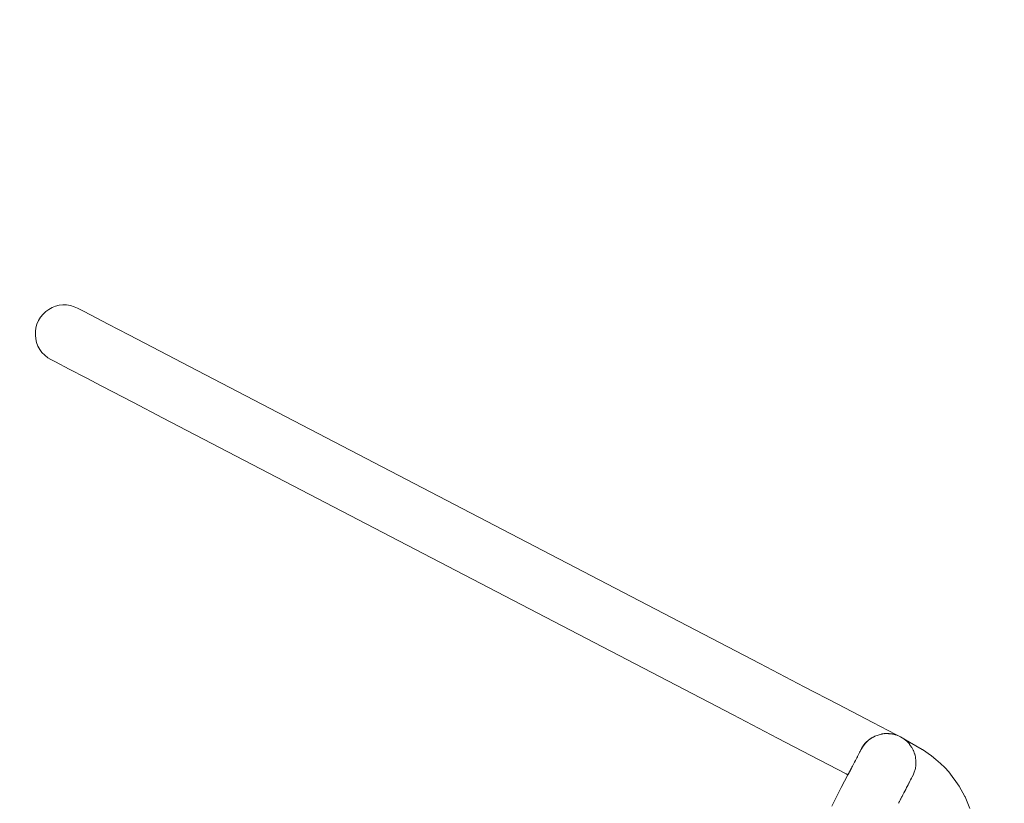
# Model space of a CAD drawing. Units: millimetres. Extents: x 1634 to 3783, y 1262 to 1733.
# Drawn here: x 1862 to 1934, y 1416 to 1474 of the extents above; entities that cross this region are included whole.
import ezdxf

# ---------------------------------------------------------------- set-up
doc = ezdxf.new("R2010")
doc.units = ezdxf.units.MM
doc.layers.get('Defpoints').update_dxf_attribs({"color": 250})
doc.layers.add('0-03 wymiary', color=6, linetype='Continuous', lineweight=5)
doc.layers.add('ProfileEdges_Nr_Pióra__7', color=7, linetype='Continuous', lineweight=18)
doc.styles.add('1-20 romans', font='romans.shx', dxfattribs={"width": 0.7, "height": 5})
doc.dimstyles.new('1-20', dxfattribs={"dimtxt": 5, "dimasz": 0.2, "dimexe": 2, "dimexo": 12.5, "dimgap": 1.25, "dimtad": 1, "dimdec": 0, "dimrnd": 0.5, "dimtxsty": '1-20 romans', "dimblk": 'BG dim mark', "dimcen": 0, "dimclrd": 256, "dimclre": 256, "dimclrt": 11, "dimadec": 0, "dimazin": 0, "dimtfac": 1, "dimtdec": 0, "dimtix": 1, "dimtmove": 1, "dimatfit": 3, "dimfxl": 0.5, "dimfxlon": 1, "dimarcsym": 0})

# ---------------------------------------------------------------- blocks, each defined once
blk = doc.blocks.new('BG dim mark')
for p, q in [((0, -10), (0, 10)), ((10, 0), (-10, 0))]:
    blk.add_line(p, q)
at = {"color": 0, "linetype": 'ByBlock', "const_width": 1.5}
blk.add_lwpolyline([(5, 5), (-5, -5)], dxfattribs=at)
blk = doc.blocks.new('*D39')
at = {"layer": '0-03 wymiary', "lineweight": -2, "transparency": 16777216}
for p, q in [((1826.536, 1471.527), (1824.436, 1471.527)), ((1826.436, 1310.669), (1826.436, 1471.327)), ((1826.536, 1310.469), (1824.436, 1310.469))]:
    blk.add_line(p, q, dxfattribs=at)
at = {"layer": 'Defpoints', "color": 0, "transparency": 16777216}
for p in [(1826.436, 1471.527), (1981.548, 1471.527), (1910.637, 1310.469)]:
    blk.add_point(p, dxfattribs=at)
at = {"layer": '0-03 wymiary', "lineweight": -2, "transparency": 16777216, "xscale": 0.2, "yscale": 0.2, "zscale": 0.2}
for p, rotation in [((1826.436, 1471.527), 90), ((1826.436, 1310.469), 270)]:
    blk.add_blockref('BG dim mark', p, dxfattribs=dict(at, rotation=rotation))
at = {"layer": '0-03 wymiary', "color": 11, "transparency": 16777216, "insert": (1822.686, 1390.998), "char_height": 5, "attachment_point": 5, "rotation": 90, "style": '1-20 romans', "bg_fill": 3, "box_fill_scale": 1.1, "bg_fill_color": 256, "bg_fill_true_color": 13158600, "bg_fill_transparency": 0}
blk.add_mtext('161', dxfattribs=at)

msp = doc.modelspace()

# ---------------------------------------------------------------- linework, layer by layer
at = {"layer": 'ProfileEdges_Nr_Pióra__7', "linetype": 'Continuous', "flags": 128}
for points in [[(1864.438, 1452.41), (1864.203, 1452.277)], [(1864.438, 1452.41), (1864.698, 1452.506)], [(1864.957, 1452.574), (1864.698, 1452.506)], [(1864.957, 1452.574), (1865.234, 1452.603)], [(1865.504, 1452.601), (1865.234, 1452.603)], [(1865.795, 1452.552), (1865.504, 1452.601)], [(1866.073, 1452.47), (1865.795, 1452.552)], [(1866.073, 1452.47), (1866.318, 1452.365)], [(1866.794, 1452.117), (1866.318, 1452.365)], [(1863.452, 1451.458), (1863.595, 1451.705)], [(1863.595, 1451.705), (1863.778, 1451.923)], [(1863.975, 1452.118), (1863.778, 1451.923)], [(1863.975, 1452.118), (1864.203, 1452.277)], [(1868.556, 1451.2), (1866.794, 1452.117)], [(1863.259, 1450.924), (1863.213, 1450.651)], [(1863.259, 1450.924), (1863.332, 1451.199)], [(1863.452, 1451.458), (1863.332, 1451.199)], [(1870.067, 1450.413), (1868.556, 1451.2)], [(1863.213, 1450.373), (1863.213, 1450.651)], [(1863.213, 1450.373), (1863.239, 1450.104)], [(1872.386, 1449.206), (1870.067, 1450.413)], [(1863.309, 1449.837), (1863.239, 1450.104)], [(1863.309, 1449.837), (1863.403, 1449.585)], [(1863.538, 1449.342), (1863.403, 1449.585)], [(1863.538, 1449.342), (1863.695, 1449.122)], [(1863.695, 1449.122), (1863.901, 1448.912)], [(1864.128, 1448.731), (1863.901, 1448.912)], [(1864.355, 1448.591), (1864.128, 1448.731)], [(1872.386, 1449.206), (1874.519, 1448.096)], [(1864.355, 1448.591), (1864.68, 1448.422)], [(1865.694, 1447.894), (1864.68, 1448.422)], [(1916.403, 1426.292), (1874.519, 1448.096)], [(1866.935, 1447.248), (1865.694, 1447.894)], [(1868.103, 1446.641), (1866.935, 1447.248)], [(1868.103, 1446.641), (1870.421, 1445.434)], [(1872.554, 1444.323), (1870.421, 1445.434)], [(1914.438, 1422.52), (1872.554, 1444.323)], [(1916.403, 1426.292), (1919.667, 1424.593)], [(1919.667, 1424.593), (1922.119, 1423.316)], [(1922.119, 1423.316), (1924.708, 1421.968)], [(1917.703, 1420.82), (1914.438, 1422.52)], [(1924.708, 1421.968), (1926.399, 1421.088)], [(1920.155, 1419.544), (1917.703, 1420.82)], [(1924.17, 1420.485), (1924.151, 1420.462)], [(1924.161, 1420.458), (1924.18, 1420.482)], [(1924.18, 1420.482), (1924.17, 1420.485)], [(1924.171, 1420.486), (1924.193, 1420.507)], [(1924.203, 1420.505), (1924.18, 1420.482)], [(1924.18, 1420.482), (1924.205, 1420.504)], [(1924.193, 1420.507), (1924.372, 1420.677)], [(1924.372, 1420.677), (1924.203, 1420.505)], [(1924.205, 1420.504), (1924.377, 1420.66)], [(1924.377, 1420.66), (1924.372, 1420.677)], [(1924.373, 1420.678), (1924.512, 1420.779)], [(1924.373, 1420.678), (1924.524, 1420.768)], [(1924.39, 1420.669), (1924.377, 1420.66)], [(1924.528, 1420.765), (1924.39, 1420.669)], [(1924.512, 1420.779), (1924.581, 1420.829)], [(1924.524, 1420.768), (1924.594, 1420.81)], [(1924.594, 1420.81), (1924.528, 1420.765)], [(1924.581, 1420.829), (1924.595, 1420.839)], [(1924.595, 1420.839), (1924.594, 1420.822)], [(1924.594, 1420.822), (1924.594, 1420.81)], [(1924.594, 1420.81), (1924.605, 1420.817)], [(1924.61, 1420.845), (1924.596, 1420.839)], [(1924.605, 1420.817), (1924.621, 1420.826)], [(1924.84, 1420.952), (1924.61, 1420.845)], [(1924.744, 1420.897), (1924.61, 1420.845)], [(1924.622, 1420.826), (1924.633, 1420.833)], [(1924.633, 1420.833), (1924.744, 1420.897)], [(1924.744, 1420.897), (1924.84, 1420.952)], [(1924.84, 1420.952), (1925.089, 1421.039)], [(1925.089, 1421.039), (1925.326, 1421.122)], [(1925.089, 1421.039), (1925.173, 1421.063)], [(1925.326, 1421.122), (1925.173, 1421.063)], [(1925.173, 1421.063), (1925.335, 1421.109)], [(1925.354, 1421.133), (1925.335, 1421.126)], [(1925.335, 1421.109), (1925.356, 1421.115)], [(1925.354, 1421.133), (1925.36, 1421.116)], [(1925.533, 1421.154), (1925.356, 1421.134)], [(1925.36, 1421.116), (1925.382, 1421.12)], [(1925.382, 1421.12), (1925.539, 1421.149)], [(1925.592, 1421.158), (1925.533, 1421.154)], [(1925.54, 1421.147), (1925.595, 1421.157)], [(1925.626, 1421.164), (1925.609, 1421.161)], [(1925.612, 1421.159), (1925.626, 1421.164)], [(1925.612, 1421.159), (1925.633, 1421.163)], [(1925.633, 1421.163), (1925.712, 1421.157)], [(1925.709, 1421.163), (1925.633, 1421.163)], [(1925.83, 1421.161), (1925.709, 1421.163)], [(1925.712, 1421.157), (1925.851, 1421.147)], [(1925.867, 1421.161), (1925.83, 1421.161)], [(1925.851, 1421.147), (1925.901, 1421.143)], [(1925.902, 1421.16), (1925.867, 1421.161)], [(1925.902, 1421.16), (1925.907, 1421.142)], [(1926.133, 1421.126), (1925.904, 1421.16)], [(1925.907, 1421.142), (1925.943, 1421.139)], [(1926.149, 1421.114), (1925.946, 1421.138)], [(1925.946, 1421.138), (1926.137, 1421.122)], [(1926.151, 1421.123), (1926.133, 1421.126)], [(1926.137, 1421.122), (1926.151, 1421.123)], [(1926.169, 1421.111), (1926.149, 1421.114)], [(1926.173, 1421.12), (1926.154, 1421.121)], [(1926.187, 1421.109), (1926.169, 1421.111)], [(1926.31, 1421.081), (1926.179, 1421.118)], [(1926.187, 1421.109), (1926.2, 1421.106)], [(1926.2, 1421.106), (1926.339, 1421.069)], [(1926.372, 1421.063), (1926.31, 1421.081)], [(1926.339, 1421.069), (1926.381, 1421.058)], [(1926.372, 1421.063), (1926.449, 1421.04)], [(1926.381, 1421.058), (1926.449, 1421.04)], [(1926.693, 1420.935), (1926.399, 1421.088)], [(1926.46, 1421.037), (1926.693, 1420.935)], [(1926.693, 1420.935), (1926.722, 1420.923)], [(1926.722, 1420.923), (1926.967, 1420.772)], [(1927.401, 1420.527), (1926.974, 1420.766)], [(1926.974, 1420.766), (1927.035, 1420.718)], [(1927.035, 1420.718), (1927.109, 1420.659)], [(1927.109, 1420.659), (1927.187, 1420.596)], [(1927.238, 1420.542), (1927.187, 1420.596)], [(1927.331, 1420.443), (1927.238, 1420.542)], [(1927.401, 1420.527), (1928.318, 1419.993)], [(1923.723, 1419.762), (1923.694, 1419.706)], [(1923.731, 1419.778), (1923.723, 1419.762)], [(1923.769, 1419.85), (1923.731, 1419.778)], [(1923.794, 1419.906), (1923.769, 1419.85)], [(1923.797, 1419.904), (1923.769, 1419.85)], [(1923.814, 1419.953), (1923.794, 1419.906)], [(1923.821, 1419.949), (1923.797, 1419.904)], [(1923.835, 1420.001), (1923.814, 1419.953)], [(1923.826, 1419.96), (1923.821, 1419.949)], [(1923.826, 1419.96), (1923.837, 1419.999)], [(1923.826, 1419.96), (1923.846, 1419.994)], [(1923.838, 1420.008), (1923.843, 1420.02)], [(1923.866, 1420.057), (1923.844, 1420.022)], [(1923.846, 1419.994), (1923.854, 1420.007)], [(1923.858, 1420.014), (1923.87, 1420.035)], [(1923.934, 1420.169), (1923.866, 1420.057)], [(1923.939, 1420.167), (1923.87, 1420.035)], [(1923.87, 1420.035), (1923.945, 1420.163)], [(1923.992, 1420.264), (1923.934, 1420.169)], [(1923.992, 1420.264), (1923.939, 1420.167)], [(1923.945, 1420.163), (1924.003, 1420.261)], [(1924.003, 1420.261), (1923.992, 1420.264)], [(1924.122, 1420.426), (1923.993, 1420.266)], [(1923.993, 1420.266), (1924.129, 1420.423)], [(1924.003, 1420.261), (1924.132, 1420.421)], [(1924.148, 1420.458), (1924.122, 1420.426)], [(1924.129, 1420.423), (1924.155, 1420.45)], [(1924.132, 1420.421), (1924.155, 1420.45)], [(1927.379, 1420.392), (1927.331, 1420.443)], [(1927.379, 1420.392), (1927.401, 1420.361)], [(1927.401, 1420.361), (1927.539, 1420.165)], [(1927.539, 1420.165), (1927.551, 1420.144)], [(1927.551, 1420.144), (1927.672, 1419.929)], [(1927.672, 1419.929), (1927.682, 1419.904)], [(1927.682, 1419.904), (1927.77, 1419.676)], [(1928.334, 1419.985), (1928.318, 1419.993)], [(1928.343, 1419.979), (1929.016, 1419.518)], [(1922.745, 1418.195), (1920.155, 1419.544)], [(1923.31, 1418.969), (1923.359, 1419.063)], [(1923.359, 1419.063), (1923.416, 1419.172)], [(1923.416, 1419.172), (1923.473, 1419.282)], [(1923.473, 1419.282), (1923.525, 1419.381)], [(1923.525, 1419.381), (1923.564, 1419.456)], [(1923.564, 1419.456), (1923.579, 1419.485)], [(1923.694, 1419.706), (1923.595, 1419.515)], [(1927.77, 1419.676), (1927.776, 1419.651)], [(1927.776, 1419.651), (1927.797, 1419.566)], [(1927.797, 1419.566), (1927.831, 1419.429)], [(1927.831, 1419.429), (1927.836, 1419.409)], [(1927.84, 1419.372), (1927.836, 1419.409)], [(1927.863, 1419.169), (1927.84, 1419.372)], [(1927.862, 1418.862), (1927.866, 1419.118)], [(1927.866, 1419.14), (1927.863, 1419.169)], [(1927.866, 1419.118), (1927.866, 1419.14)], [(1929.016, 1419.518), (1929.334, 1419.247)], [(1929.667, 1418.966), (1929.334, 1419.247)], [(1922.968, 1418.311), (1922.95, 1418.275)], [(1922.968, 1418.311), (1922.981, 1418.335)], [(1922.981, 1418.335), (1923.049, 1418.468)], [(1923.052, 1418.473), (1923.061, 1418.49)], [(1923.061, 1418.49), (1923.077, 1418.52)], [(1923.077, 1418.52), (1923.091, 1418.547)], [(1923.091, 1418.547), (1923.122, 1418.607)], [(1923.122, 1418.607), (1923.163, 1418.686)], [(1923.163, 1418.686), (1923.207, 1418.77)], [(1923.207, 1418.77), (1923.254, 1418.862)], [(1923.254, 1418.862), (1923.31, 1418.969)], [(1927.684, 1418.183), (1927.743, 1418.314)], [(1927.797, 1418.507), (1927.743, 1418.314)], [(1927.8, 1418.517), (1927.797, 1418.507)], [(1927.821, 1418.588), (1927.8, 1418.517)], [(1927.86, 1418.843), (1927.821, 1418.588)], [(1927.862, 1418.862), (1927.86, 1418.843)], [(1929.975, 1418.671), (1929.667, 1418.966)], [(1929.975, 1418.671), (1930.276, 1418.342)], [(1930.533, 1418.014), (1930.276, 1418.342)], [(1922.384, 1417.189), (1922.873, 1418.129)], [(1922.873, 1418.129), (1922.745, 1418.195)], [(1922.874, 1418.131), (1922.882, 1418.146)], [(1922.882, 1418.146), (1922.898, 1418.176)], [(1922.939, 1418.255), (1922.898, 1418.176)], [(1922.95, 1418.275), (1922.939, 1418.255)], [(1927.423, 1417.657), (1927.359, 1417.535)], [(1927.472, 1417.752), (1927.423, 1417.657)], [(1927.536, 1417.875), (1927.472, 1417.752)], [(1927.586, 1417.971), (1927.536, 1417.875)], [(1927.596, 1417.991), (1927.591, 1417.981)], [(1927.6, 1417.997), (1927.684, 1418.183)], [(1930.801, 1417.641), (1930.533, 1418.014)], [(1930.801, 1417.641), (1931.035, 1417.299)], [(1921.68, 1415.837), (1922.384, 1417.189)], [(1926.977, 1416.801), (1927.048, 1416.938)], [(1927.048, 1416.938), (1927.113, 1417.062)], [(1927.113, 1417.062), (1927.179, 1417.19)], [(1927.179, 1417.19), (1927.215, 1417.259)], [(1927.215, 1417.259), (1927.289, 1417.402)], [(1927.289, 1417.402), (1927.351, 1417.519)], [(1927.359, 1417.535), (1927.351, 1417.519)], [(1931.035, 1417.299), (1931.444, 1416.549)], [(1926.603, 1416.084), (1926.638, 1416.15)], [(1926.638, 1416.15), (1926.646, 1416.165)], [(1926.646, 1416.165), (1926.694, 1416.257)], [(1926.694, 1416.257), (1926.742, 1416.349)], [(1926.75, 1416.365), (1926.742, 1416.349)], [(1926.75, 1416.365), (1926.814, 1416.487)], [(1926.814, 1416.487), (1926.844, 1416.547)], [(1926.844, 1416.547), (1926.909, 1416.671)], [(1926.909, 1416.671), (1926.977, 1416.801)], [(1931.466, 1416.513), (1931.444, 1416.549)], [(1931.466, 1416.513), (1931.824, 1415.663)], [(1926.597, 1416.072), (1926.581, 1416.041)], [(1926.597, 1416.072), (1926.603, 1416.084)]]:
    msp.add_lwpolyline(points, dxfattribs=at)

# ---------------------------------------------------------------- next in the draw order: dimensions: what is measured, and where the dimension line sits
at = {"layer": '0-03 wymiary'}
dim = msp.add_linear_dim(base=(1826.436, 1471.527), p1=(1910.637, 1310.469), p2=(1981.548, 1471.527), angle=90, dimstyle='1-20', override={"dimfxl": 0.1, "dimtfill": 1}, dxfattribs=at)
dim.commit()
dim.dimension.update_dxf_attribs({"geometry": '*D39', "text_midpoint": (1822.686, 1390.998)})

doc.saveas('drawing.dxf')
